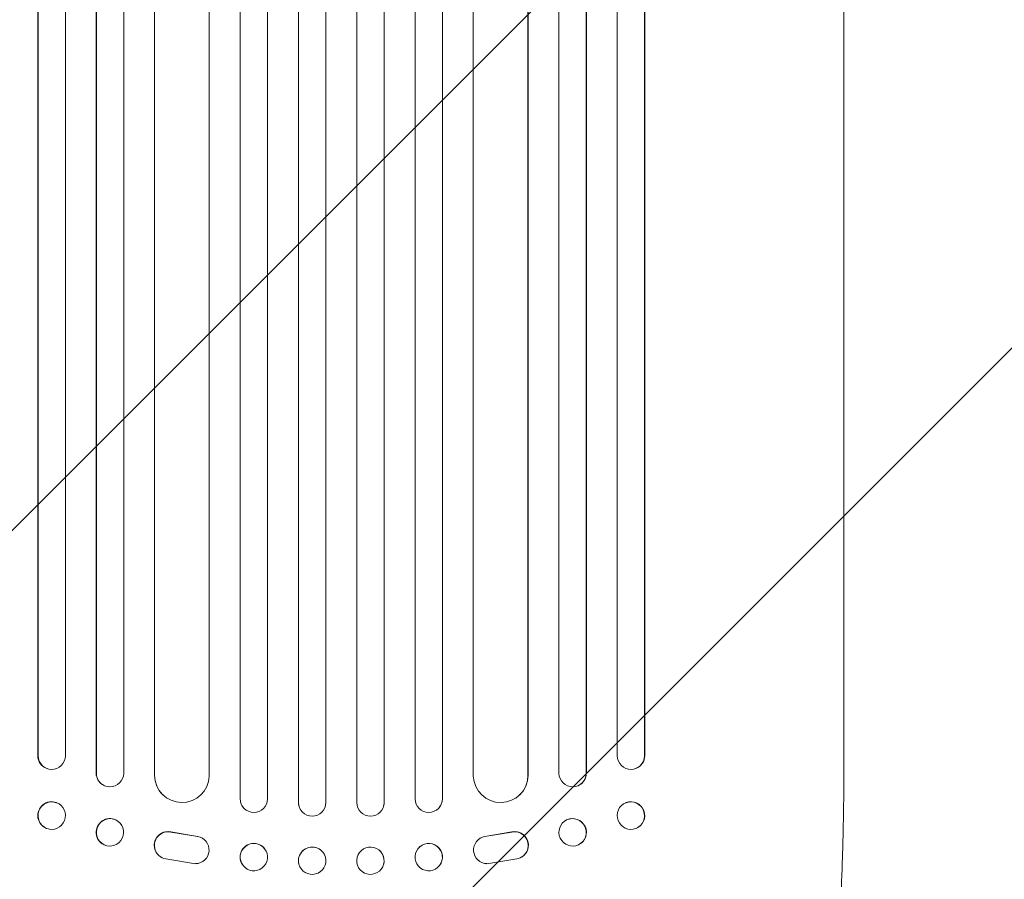
# Model space of a CAD drawing. Units: millimetres. Extents: x -3608 to 3563, y -4882 to 2853.
# Drawn here: x 1230 to 1770, y -2692 to -2219 of the extents above; entities that cross this region are included whole.
import ezdxf

# ---------------------------------------------------------------- set-up
doc = ezdxf.new("R2010")
doc.units = ezdxf.units.MM
doc.header["$LTSCALE"] = 20
doc.linetypes.add('HIDDEN', pattern=[9.525, 6.35, -3.175])
doc.layers.add('2d', color=230, linetype='Continuous')
doc.layers.add('EN-Free_Space_Hatch', color=10, linetype='HIDDEN')

msp = doc.modelspace()

# ---------------------------------------------------------------- hatches: boundary and pattern name
at = {"layer": 'EN-Free_Space_Hatch'}
h = msp.add_hatch(dxfattribs=at)
h.set_pattern_fill('ANSI31', color=256, scale=100)
h.set_pattern_definition([(45, (1023.73, -7.5), (-224.506, 224.506), [])])
edge = h.paths.add_edge_path()
edge.add_arc((1406.27, -2882.48), 1000, 180, 360)
edge.add_line((2406.27, -2882.48), (2406.27, -26.5))
edge.add_arc((1406.27, -26.5), 1000, 0, 180)
edge.add_line((406.27, -26.5), (406.27, -2882.48))

# ---------------------------------------------------------------- linework, layer by layer
at = {"layer": '2d', "lineweight": 0}
for p, q in [((1350.73, -224), (1350.73, -2647.24)), ((1350.77, -224.62), (1350.77, -2647.29)), ((1365.77, -224.11), (1365.77, -2647.39)), ((1382.76, -223.29), (1382.76, -2649.29)), ((1382.77, -223.9), (1382.77, -2649.34)), ((1397.77, -223.71), (1397.77, -2649.41)), ((1414.77, -223.71), (1414.77, -2649.41)), ((1429.77, -223.9), (1429.77, -2649.34)), ((1429.79, -223.29), (1429.79, -2649.29)), ((1446.77, -224.11), (1446.77, -2647.39)), ((1461.77, -224.62), (1461.77, -2647.29)), ((1461.82, -224), (1461.82, -2647.24)), ((1239.63, -231.02), (1239.63, -2623.56)), ((1239.77, -231.63), (1239.77, -2623.62)), ((1254.77, -230.08), (1254.77, -2623.74)), ((1271.66, -228.26), (1271.66, -2633.14)), ((1271.77, -228.88), (1271.77, -2633.19)), ((1286.77, -227.63), (1286.77, -2633.31)), ((1303.69, -232.03), (1303.69, -2634.35)), ((1333.77, -230.78), (1333.77, -2634.78)), ((1478.77, -230.78), (1478.77, -2634.78)), ((1508.85, -232.03), (1508.85, -2634.35)), ((1525.77, -227.63), (1525.77, -2633.31)), ((1540.77, -228.88), (1540.77, -2633.19)), ((1540.89, -228.26), (1540.89, -2633.14)), ((1557.77, -230.08), (1557.77, -2623.74)), ((1572.77, -231.63), (1572.77, -2623.62)), ((1572.92, -231.02), (1572.92, -2486.33)), ((1303.77, -232.65), (1303.77, -2634.41)), ((1508.77, -232.65), (1508.77, -2634.41)), ((1572.92, -2486.33), (1572.92, -2623.56)), ((1682.27, -2624.95), (1682.27, -2494.25)), ((1239.63, -2623.56), (1239.77, -2623.62)), ((1239.77, -2623.62), (1239.78, -2623.62)), ((1572.77, -2623.62), (1572.92, -2623.56)), ((1572.77, -2623.62), (1572.77, -2623.62)), ((1244.72, -2630.7), (1244.58, -2630.64)), ((1567.97, -2630.64), (1567.82, -2630.7)), ((1271.77, -2633.19), (1271.66, -2633.14)), ((1271.78, -2633.19), (1271.77, -2633.19)), ((1303.77, -2634.41), (1303.69, -2634.35)), ((1303.78, -2634.41), (1303.77, -2634.41)), ((1508.76, -2634.41), (1508.77, -2634.41)), ((1508.77, -2634.41), (1508.85, -2634.35)), ((1540.77, -2633.19), (1540.89, -2633.14)), ((1540.77, -2633.19), (1540.77, -2633.19)), ((1276.18, -2640.03), (1276.06, -2639.98)), ((1536.48, -2639.98), (1536.36, -2640.03)), ((1310.54, -2646.93), (1310.46, -2646.88)), ((1350.77, -2647.29), (1350.73, -2647.24)), ((1350.77, -2647.29), (1350.77, -2647.29)), ((1461.77, -2647.29), (1461.82, -2647.24)), ((1461.77, -2647.29), (1461.77, -2647.29)), ((1502.09, -2646.88), (1502.01, -2646.93)), ((1249.97, -2649.45), (1249.83, -2649.39)), ((1352.51, -2652.09), (1352.47, -2652.04)), ((1382.77, -2649.34), (1382.76, -2649.29)), ((1382.77, -2649.34), (1382.77, -2649.34)), ((1383.05, -2651.35), (1383.03, -2651.3)), ((1429.51, -2651.3), (1429.5, -2651.35)), ((1429.77, -2649.34), (1429.79, -2649.29)), ((1429.77, -2649.34), (1429.77, -2649.34)), ((1460.07, -2652.04), (1460.03, -2652.09)), ((1562.71, -2649.39), (1562.57, -2649.45)), ((1282.54, -2658.92), (1282.42, -2658.87)), ((1530.12, -2658.87), (1530.01, -2658.92)), ((1244.57, -2663.61), (1244.43, -2663.55)), ((1568.12, -2663.55), (1567.97, -2663.61)), ((1312.59, -2665.49), (1327.37, -2667.99)), ((1312.66, -2665.54), (1327.44, -2668.04)), ((1330.16, -2669.07), (1330.23, -2669.12)), ((1482.31, -2669.12), (1482.39, -2669.07)), ((1499.88, -2665.54), (1485.1, -2668.04)), ((1499.96, -2665.49), (1485.18, -2667.99)), ((1276.01, -2672.54), (1275.89, -2672.49)), ((1364.18, -2674.72), (1364.13, -2674.66)), ((1448.41, -2674.66), (1448.37, -2674.72)), ((1536.65, -2672.49), (1536.54, -2672.54)), ((1306.97, -2679.13), (1307.05, -2679.18)), ((1326.27, -2682.93), (1309.88, -2680.27)), ((1397.56, -2679.44), (1397.54, -2679.38)), ((1415, -2679.38), (1414.99, -2679.44)), ((1486.27, -2682.93), (1502.66, -2680.27)), ((1505.5, -2679.18), (1505.58, -2679.13)), ((1352.37, -2683.98), (1352.32, -2683.93)), ((1383.02, -2683.24), (1383, -2683.18)), ((1429.54, -2683.18), (1429.53, -2683.24)), ((1460.22, -2683.93), (1460.18, -2683.98))]:
    msp.add_line(p, q, dxfattribs=at)
for centre, major_axis, ratio, start_param, end_param in [((1247.13, -2623.51), (-2.55, -7.14), 0.988103, 5.05981, 6.283185), ((1247.28, -2623.56), (-2.55, -7.14), 0.988103, 5.059627, 8.169432), ((1565.27, -2623.56), (2.55, -7.14), 0.988103, 4.396938, 7.506743), ((1565.41, -2623.51), (2.55, -7.14), 0.988103, 0, 1.223375), ((1279.16, -2633.09), (-3.1, -6.89), 0.991927, 5.137991, 6.283185), ((1279.28, -2633.15), (-3.1, -6.89), 0.991927, 5.137809, 8.251103), ((1318.7, -2634.29), (-8.24, -12.59), 0.995453, 5.294436, 6.283185), ((1318.78, -2634.34), (-8.24, -12.59), 0.995453, 5.294075, 8.402564), ((1493.76, -2634.34), (8.24, -12.59), 0.995453, 4.163807, 7.272295), ((1493.84, -2634.29), (8.24, -12.59), 0.995453, 0, 0.98875), ((1533.27, -2633.15), (3.1, -6.89), 0.991927, 4.315268, 7.428561), ((1533.39, -2633.09), (3.1, -6.89), 0.991927, 0, 1.145194), ((1247.13, -2656.47), (2.7, 7.08), 0.987914, 0, 3.141593), ((1358.23, -2647.22), (5.76, 4.82), 0.997675, 2.446541, 3.141593), ((1358.27, -2647.28), (-5.76, -4.82), 0.997675, 5.587955, 8.71225), ((1454.27, -2647.28), (5.76, -4.82), 0.997675, 3.854121, 6.978416), ((1454.31, -2647.22), (-5.76, 4.82), 0.997675, 3.141593, 3.836644), ((1565.42, -2656.47), (-2.7, 7.08), 0.987914, 3.141593, 6.283185), ((1390.26, -2649.28), (7.23, 2.01), 0.998523, 2.870567, 3.141593), ((1390.27, -2649.34), (-7.23, -2.01), 0.998523, 6.01198, 9.143595), ((1422.27, -2649.34), (7.23, -2.01), 0.998523, 3.422776, 6.55439), ((1422.29, -2649.28), (-7.23, 2.01), 0.998523, 3.141593, 3.412618), ((1279.16, -2665.68), (3.26, 6.81), 0.99174, 0, 3.141593), ((1533.39, -2665.68), (-3.26, 6.81), 0.99174, 3.141593, 6.283185), ((1311.03, -2672.82), (4.06, 6.31), 0.995602, 0.36406, 3.141593), ((1311.11, -2672.87), (4.06, 6.31), 0.995602, 0.36406, 3.550907), ((1501.44, -2672.87), (-4.06, 6.31), 0.995602, 2.732278, 5.919125), ((1501.52, -2672.82), (-4.06, 6.31), 0.995602, 3.141593, 5.919125), ((1326.17, -2675.43), (-4.06, -6.31), 0.995602, 0.587894, 3.544306), ((1326.09, -2675.38), (-4.06, -6.31), 0.995602, 3.141593, 3.544306), ((1358.23, -2679.29), (5.91, 4.63), 0.99749, 0, 3.141593), ((1454.32, -2679.29), (-5.91, 4.63), 0.99749, 3.141593, 6.283185), ((1486.37, -2675.43), (4.06, -6.31), 0.995602, 2.738879, 5.695291), ((1486.45, -2675.38), (4.06, -6.31), 0.995602, 2.738879, 3.141593), ((1390.27, -2681.28), (7.27, 1.9), 0.998339, 0, 3.141593), ((1422.27, -2681.28), (-7.27, 1.9), 0.998339, 3.141593, 6.283185)]:
    msp.add_ellipse(centre, major_axis=major_axis, ratio=ratio, start_param=start_param, end_param=end_param, dxfattribs=at)
for centre, major_axis, ratio in [((1247.27, -2656.53), (-2.7, -7.08), 0.987914), ((1565.27, -2656.53), (2.7, -7.08), 0.987914), ((1279.27, -2665.73), (-3.26, -6.81), 0.99174), ((1533.27, -2665.73), (3.26, -6.81), 0.99174), ((1358.27, -2679.35), (5.91, 4.63), 0.99749), ((1390.29, -2681.34), (7.27, 1.9), 0.998339), ((1422.26, -2681.34), (-7.27, 1.9), 0.998339), ((1454.27, -2679.35), (-5.91, 4.63), 0.99749)]:
    msp.add_ellipse(centre, major_axis=major_axis, ratio=ratio, dxfattribs=at)
for points, knots in [([(1682.27, -1967.54), (1682.27, -1970.17), (1682.27, -1972.81), (1682.27, -1982.88), (1682.27, -1990.39), (1682.27, -2005.54), (1682.27, -2013.18), (1682.27, -2028.6), (1682.27, -2036.37), (1682.27, -2052.03), (1682.27, -2059.92), (1682.27, -2075.81), (1682.27, -2083.81), (1682.27, -2099.94), (1682.27, -2108.05), (1682.27, -2124.39), (1682.27, -2132.62), (1682.27, -2149.16), (1682.27, -2157.49), (1682.27, -2174.24), (1682.27, -2182.67), (1682.27, -2199.62), (1682.27, -2208.14), (1682.27, -2225.27), (1682.27, -2233.88), (1682.27, -2251.19), (1682.27, -2259.89), (1682.27, -2277.37), (1682.27, -2286.15), (1682.27, -2303.8), (1682.27, -2312.66), (1682.27, -2330.46), (1682.27, -2339.4), (1682.27, -2357.35), (1682.27, -2366.36), (1682.27, -2384.45), (1682.27, -2393.53), (1682.27, -2411.75), (1682.27, -2420.9), (1682.27, -2439.24), (1682.27, -2448.45), (1682.27, -2466.91), (1682.27, -2476.17), (1682.27, -2488.37), (1682.27, -2491.31), (1682.27, -2494.25)], [0, 0, 0, 0, 10.000129, 10.000129, 38.036609, 38.036609, 65.993027, 65.993027, 93.84285, 93.84285, 121.597597, 121.597597, 149.268856, 149.268856, 176.868216, 176.868216, 204.407266, 204.407266, 231.897602, 231.897602, 259.350822, 259.350822, 286.778536, 286.778536, 314.193758, 314.193758, 341.60755, 341.60755, 369.03616, 369.03616, 396.491134, 396.491134, 423.984007, 423.984007, 451.526302, 451.526302, 479.129532, 479.129532, 506.805199, 506.805199, 534.5648, 534.5648, 562.419828, 562.419828, 571.250205, 571.250205, 571.250205, 571.250205]), ([(1682.27, -2624.95), (1682.27, -2628.28), (1682.26, -2631.6), (1682.22, -2639.98), (1682.18, -2645.03), (1682.05, -2654.93), (1681.96, -2659.78), (1681.76, -2669.28), (1681.64, -2673.93), (1681.36, -2683.03), (1681.2, -2687.49), (1680.85, -2696.21), (1680.66, -2700.46), (1680.24, -2708.76), (1680.01, -2712.81), (1679.53, -2720.68), (1679.27, -2724.5), (1678.72, -2731.92), (1678.43, -2735.52), (1677.83, -2742.49), (1677.51, -2745.87), (1676.84, -2752.38), (1676.49, -2755.52), (1675.77, -2761.56), (1675.39, -2764.47), (1674.61, -2770.04), (1674.21, -2772.7), (1673.37, -2777.79), (1672.93, -2780.22), (1672.03, -2784.85), (1671.56, -2787.06), (1670.56, -2791.26), (1670.04, -2793.26), (1668.92, -2797.1), (1668.32, -2798.94), (1666.93, -2802.59), (1666.14, -2804.38), (1665, -2806.48), (1664.81, -2806.82), (1664.61, -2807.15)], [0, 0, 0, 0, 10.001464, 10.001464, 25.233342, 25.233342, 40.003258, 40.003258, 54.316406, 54.316406, 68.282959, 68.282959, 81.896478, 81.896478, 95.167842, 95.167842, 108.125781, 108.125781, 120.785808, 120.785808, 133.206439, 133.206439, 145.375671, 145.375671, 157.354844, 157.354844, 169.170472, 169.170472, 180.839509, 180.839509, 192.513697, 192.513697, 204.246958, 204.246958, 216.372474, 216.372474, 229.382396, 229.382396, 231.893246, 231.893246, 231.893246, 231.893246])]:
    msp.add_open_spline(points, degree=3, knots=knots, dxfattribs=at)

doc.saveas('drawing.dxf')
